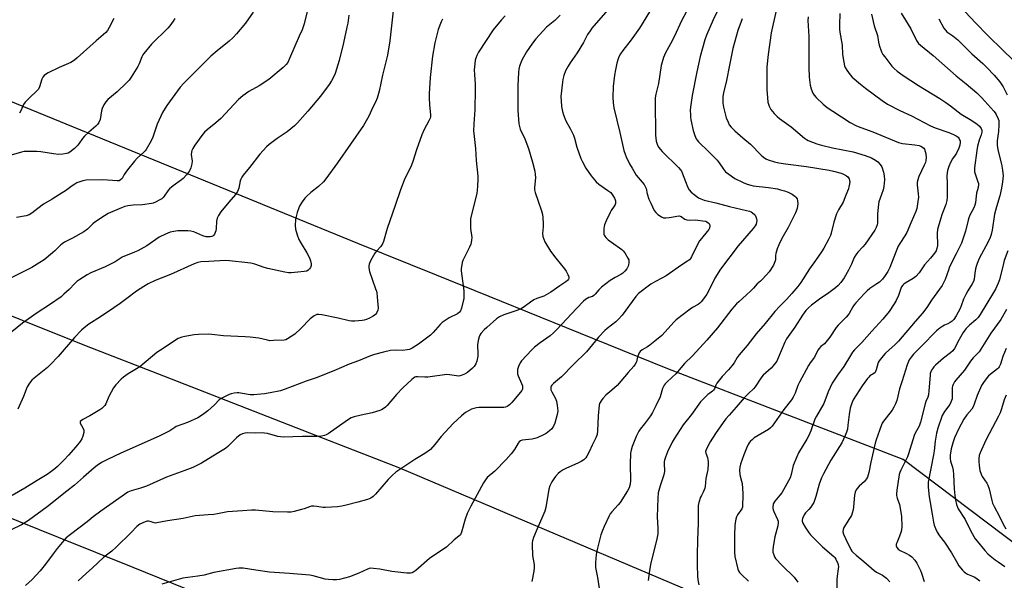
# Model space of a CAD drawing. Units: inches. Extents: x 1303765 to 1309765, y 549447 to 553448.
# Drawn here: x 1305490 to 1305953, y 550791 to 551054 of the extents above; entities that cross this region are included whole.
import ezdxf

# ---------------------------------------------------------------- set-up
doc = ezdxf.new("R2010")
doc.units = ezdxf.units.IN
doc.header["$MEASUREMENT"] = 0
for name, color, linetype in [('Undefined', 1, 'Continuous'), ('UTIL-Cross Country Transmission Line', 1, 'Continuous'), ('UTIL-Cross Country Transmission Tower', 30, 'Continuous')]:
    doc.layers.add(name, color=color, linetype=linetype)

msp = doc.modelspace()

# ---------------------------------------------------------------- linework, layer by layer
at = {"layer": 'Undefined'}
for points, elevation in [([(1305791.6, 551066.85), (1305781.77, 551050.51), (1305777.81, 551044.94), (1305773.9, 551040.04), (1305772.76, 551038.41), (1305771.97, 551036.98), (1305771.48, 551035.67), (1305771.03, 551034.03), (1305770.41, 551030.99), (1305769.98, 551028.42), (1305769.33, 551023.12), (1305769.13, 551018.11), (1305769.3, 551015.33), (1305769.68, 551013.07), (1305772.52, 551001.5), (1305774.37, 550993.03), (1305774.9, 550991.33), (1305775.45, 550990), (1305777.06, 550986.66), (1305778.18, 550984.66), (1305780.16, 550981.48), (1305781.95, 550979.2), (1305783.85, 550976.97), (1305784.42, 550976.06), (1305784.76, 550975.07), (1305785.35, 550972.63), (1305786.16, 550970.06), (1305786.98, 550968.17), (1305788.64, 550964.75), (1305789.3, 550963.83), (1305790.36, 550962.92), (1305791.99, 550961.81), (1305793, 550961.42), (1305794.14, 550961.36), (1305795.6, 550961.46), (1305796.75, 550961.64), (1305799.22, 550962.2), (1305800.28, 550962.27), (1305800.76, 550962.18), (1305801.22, 550961.99), (1305802.95, 550960.77), (1305803.42, 550960.52), (1305803.96, 550960.36), (1305805.42, 550960.23), (1305807.97, 550960.34), (1305809.1, 550960.32), (1305811.41, 550960.02), (1305812.82, 550959.71), (1305813.34, 550959.5), (1305814.02, 550959.08), (1305814.4, 550958.73), (1305814.68, 550958.33), (1305814.81, 550957.59), (1305814.62, 550956.53), (1305814.23, 550955.8), (1305813.56, 550954.88), (1305810.77, 550951.61), (1305809.92, 550950.47), (1305808.51, 550947.86), (1305806.2, 550943.05), (1305805.74, 550942.3), (1305805.18, 550941.67), (1305804.29, 550940.95), (1305801.59, 550939.25), (1305794.16, 550934.1), (1305792.25, 550932.98), (1305789.18, 550931.42), (1305787.1, 550930.23), (1305781.16, 550925.77), (1305779.91, 550924.33), (1305773.48, 550915.55), (1305771.88, 550913.69), (1305770.61, 550912.54), (1305766.5, 550909.35), (1305765.46, 550908.43), (1305762.48, 550905.21), (1305756.72, 550898.44), (1305750.69, 550892.45), (1305745.03, 550886.57), (1305741.29, 550883.44), (1305740.51, 550882.65), (1305740.21, 550882.22), (1305740.03, 550881.76), (1305739.98, 550881.28), (1305740.06, 550880.53), (1305740.44, 550879.53), (1305742, 550876.76), (1305742.65, 550875.13), (1305743.07, 550873.19), (1305743.3, 550870.66), (1305743.03, 550868.97), (1305741.84, 550864.78), (1305741.25, 550863.46), (1305740.46, 550862.23), (1305739.46, 550861.2), (1305737.86, 550859.96), (1305736.58, 550859.3), (1305733.64, 550858.01), (1305732.57, 550857.62), (1305731.23, 550857.31), (1305726.56, 550856.8), (1305725.78, 550856.53), (1305725.15, 550856.04), (1305724.67, 550855.38), (1305722.94, 550852.45), (1305721.38, 550850.4), (1305718.98, 550847.81), (1305713.69, 550842.33), (1305710.14, 550839.24), (1305709.26, 550838.18), (1305708.31, 550836.82), (1305702.44, 550825.77), (1305700.7, 550822.34), (1305699.76, 550819.68), (1305698.09, 550813.63), (1305697.77, 550812.82), (1305697.51, 550812.42), (1305696.78, 550811.7), (1305694.52, 550809.98), (1305690.93, 550806.64), (1305687.39, 550804.15), (1305682.91, 550801.22), (1305676.53, 550795.62), (1305675.6, 550794.91), (1305674.86, 550794.56), (1305674.09, 550794.37), (1305673.25, 550794.31), (1305672.37, 550794.36), (1305665.34, 550795.13), (1305659.58, 550796.27), (1305656.61, 550796.61), (1305655.15, 550796.63), (1305653.88, 550796.29), (1305649.75, 550794.37), (1305645.44, 550792.7), (1305640.73, 550791.4), (1305639.29, 550791.22), (1305637.53, 550791.16), (1305635.46, 550791.32), (1305634, 550791.55), (1305628.36, 550793.13), (1305626.79, 550793.44), (1305617.16, 550794.24), (1305607.79, 550794.83), (1305601.4, 550795.7), (1305595.33, 550796.63), (1305593.4, 550796.74), (1305592.02, 550796.58), (1305581.57, 550794.64), (1305577.03, 550793.49), (1305574.13, 550792.88), (1305566.98, 550791.93), (1305557.19, 550789.23)], 374), ([(1305772.36, 551065.57), (1305759.29, 551050.48), (1305758.43, 551049.27), (1305757.32, 551047.52), (1305755.3, 551043.75), (1305752.44, 551038.86), (1305749.07, 551034.16), (1305748.12, 551032.7), (1305746.86, 551030.39), (1305746.14, 551028.24), (1305745.65, 551026.32), (1305745.44, 551025.18), (1305744.76, 551018.35), (1305744.85, 551016.31), (1305745.09, 551013.69), (1305745.52, 551011.37), (1305745.98, 551009.69), (1305747, 551007.01), (1305749.25, 551003.01), (1305750.67, 551000.21), (1305751.14, 550998.81), (1305752.29, 550994.49), (1305754.13, 550989.24), (1305754.84, 550987.66), (1305756.54, 550984.67), (1305759, 550981.06), (1305761.33, 550978.34), (1305762.63, 550977.13), (1305766.81, 550974.25), (1305768.15, 550973.19), (1305769.2, 550971.85), (1305769.95, 550970.64), (1305770.32, 550969.88), (1305770.47, 550969.37), (1305770.49, 550968.85), (1305770.36, 550968.06), (1305770.19, 550967.55), (1305769.79, 550966.82), (1305768.42, 550964.86), (1305767.83, 550963.81), (1305766.05, 550960.01), (1305765.3, 550958.1), (1305765.08, 550957.27), (1305764.96, 550956.38), (1305764.9, 550954.89), (1305764.97, 550953.73), (1305765.11, 550953.19), (1305765.38, 550952.72), (1305765.92, 550952.06), (1305766.97, 550951.04), (1305768.46, 550949.87), (1305773.46, 550946.44), (1305774.07, 550945.85), (1305774.76, 550944.9), (1305776.28, 550942.36), (1305776.61, 550941.55), (1305776.72, 550941), (1305776.75, 550940.16), (1305776.6, 550939.34), (1305776.31, 550938.57), (1305775.67, 550937.33), (1305774.86, 550936.22), (1305773.81, 550935.33), (1305772.86, 550934.71), (1305770.26, 550933.28), (1305767.97, 550931.92), (1305763.81, 550928.75), (1305762.52, 550927.58), (1305760.85, 550925.5), (1305760.24, 550924.91), (1305759.53, 550924.46), (1305757.88, 550923.84), (1305757.16, 550923.48), (1305756.25, 550922.91), (1305755.4, 550922.26), (1305752.19, 550918.97), (1305742.64, 550908.64), (1305741.26, 550907.24), (1305739.76, 550905.94), (1305734.98, 550902.55), (1305732.4, 550900.59), (1305731.13, 550899.34), (1305726.22, 550894.16), (1305725.54, 550893.22), (1305724.74, 550891.42), (1305724.35, 550890.07), (1305724.29, 550889.01), (1305724.4, 550888), (1305724.64, 550887.12), (1305726.21, 550883.57), (1305726.62, 550882.47), (1305726.72, 550881.66), (1305726.64, 550880.89), (1305726.32, 550880.15), (1305725.82, 550879.45), (1305721.65, 550874.53), (1305720.64, 550873.47), (1305719.94, 550872.94), (1305719.44, 550872.67), (1305718.67, 550872.42), (1305717.85, 550872.29), (1305707.44, 550872.25), (1305706.28, 550872.17), (1305705.15, 550872), (1305703.75, 550871.71), (1305702.66, 550871.39), (1305701.62, 550870.88), (1305699.89, 550869.8), (1305698.09, 550868.36), (1305694.06, 550864.65), (1305688.49, 550858.54), (1305685.54, 550854.75), (1305683.42, 550852.45), (1305680.81, 550850.56), (1305676.05, 550847.74), (1305668.61, 550842.84), (1305667.16, 550841.82), (1305665.48, 550840.31), (1305663.47, 550838.31), (1305657.67, 550831.47), (1305656.51, 550830.37), (1305655.38, 550829.63), (1305653.82, 550828.99), (1305649.31, 550827.69), (1305643.86, 550826.24), (1305641.83, 550825.77), (1305639.77, 550825.55), (1305634.16, 550825.16), (1305633.03, 550825.23), (1305630.02, 550825.73), (1305628.64, 550825.81), (1305627.54, 550825.79), (1305626.49, 550825.55), (1305624.02, 550824.61), (1305622.87, 550824.26), (1305619.39, 550823.34), (1305617.93, 550823.06), (1305616.17, 550823.01), (1305609.37, 550823.19), (1305601.11, 550823.97), (1305599.34, 550824), (1305595.1, 550823.6), (1305587.95, 550823.11), (1305583.31, 550822.25), (1305581.57, 550821.99), (1305578.94, 550821.71), (1305572.88, 550821.24), (1305567.23, 550820.1), (1305559.84, 550818.94), (1305554.77, 550817.96), (1305554.22, 550817.92), (1305553.51, 550817.98), (1305551.71, 550818.64), (1305550.96, 550818.82), (1305550.28, 550818.79), (1305549.3, 550818.51), (1305546.88, 550817.36), (1305545.46, 550816.32), (1305542.74, 550813.48), (1305535.76, 550806.62), (1305533.59, 550804.71), (1305531.12, 550802.8), (1305529.78, 550801.64), (1305524.49, 550796.93), (1305521.6, 550794.15), (1305517.77, 550790.73)], 376), ([(1305626.13, 551060.83), (1305624.12, 551052.51), (1305623.13, 551049.78), (1305621.72, 551046.81), (1305617.24, 551036.24), (1305616.34, 551034.38), (1305615.66, 551033.48), (1305614.26, 551032.08), (1305607.42, 551026.32), (1305602.88, 551023.46), (1305598.11, 551020.78), (1305595.2, 551018.75), (1305593.26, 551016.94), (1305584.95, 551007.99), (1305582.6, 551005.98), (1305578.45, 551002.77), (1305577.18, 551001.59), (1305575.88, 551000.04), (1305572.66, 550995.45), (1305571.73, 550993.97), (1305571.25, 550992.95), (1305571.06, 550992.15), (1305571, 550991.06), (1305571.34, 550987.91), (1305571.31, 550986.77), (1305570.79, 550984.78), (1305570.19, 550983.45), (1305568.79, 550981.61), (1305567.24, 550979.88), (1305566.32, 550979.14), (1305562.47, 550976.39), (1305560.72, 550974.95), (1305560.02, 550974.08), (1305558.3, 550971.53), (1305557.77, 550970.91), (1305557.16, 550970.36), (1305556.2, 550969.77), (1305554.17, 550968.74), (1305553.12, 550968.3), (1305552.3, 550968.07), (1305547.99, 550967.53), (1305543.65, 550967.34), (1305541.12, 550966.98), (1305539.74, 550966.69), (1305538.12, 550966.07), (1305531.99, 550963.35), (1305530.25, 550962.32), (1305525.64, 550959.32), (1305524.65, 550958.5), (1305522.17, 550956.06), (1305520.55, 550954.83), (1305515.11, 550951.74), (1305511.44, 550949.86), (1305510.31, 550949.18), (1305509.53, 550948.52), (1305506.87, 550945.85), (1305505.8, 550944.88), (1305501.8, 550941.59), (1305499.84, 550940.29), (1305496.02, 550938.06), (1305482, 550931.04)], 388), ([(1305600.08, 551058.05), (1305596.42, 551052.87), (1305592.26, 551047.83), (1305590.49, 551045.89), (1305588.81, 551044.35), (1305583.09, 551039.82), (1305580.23, 551037.31), (1305567.51, 551024.72), (1305565.79, 551022.8), (1305559.53, 551014.15), (1305557.44, 551010.79), (1305554.94, 551005.36), (1305552.89, 550999.19), (1305552.1, 550997.62), (1305549.8, 550993.54), (1305549.3, 550992.82), (1305548.72, 550992.2), (1305545.5, 550989.33), (1305544.31, 550988.06), (1305541.03, 550983.96), (1305539.5, 550981.77), (1305538.48, 550979.91), (1305537.72, 550979.16), (1305537.03, 550978.8), (1305536.22, 550978.7), (1305529.47, 550979.25), (1305521.63, 550979.08), (1305520.78, 550978.97), (1305519.95, 550978.76), (1305517.23, 550977.74), (1305516.21, 550977.22), (1305515.01, 550976.45), (1305511.83, 550974.12), (1305510.35, 550973.13), (1305505.52, 550970.12), (1305501.47, 550967.72), (1305498.83, 550965.8), (1305496.05, 550963.6), (1305494.82, 550962.84), (1305493.45, 550962.37), (1305488.82, 550961.46)], 390), ([(1305665.92, 551058.65), (1305664.32, 551044.49), (1305663.19, 551037.84), (1305660.9, 551028.4), (1305659.39, 551020.86), (1305658.33, 551017.57), (1305657.58, 551015.69), (1305656.37, 551013.29), (1305654.45, 551009.1), (1305651.89, 551004.78), (1305639.77, 550987.18), (1305634.23, 550979.68), (1305633.13, 550978.34), (1305630.8, 550976.15), (1305627.12, 550973.19), (1305625.19, 550971.39), (1305624.4, 550970.53), (1305623.19, 550968.86), (1305622.08, 550967.11), (1305621.6, 550966.07), (1305620.83, 550963.92), (1305620.26, 550962.01), (1305619.98, 550960.63), (1305619.83, 550957.78), (1305619.95, 550956.09), (1305620.78, 550953.35), (1305621.59, 550951.22), (1305622.67, 550949.28), (1305625.38, 550944.86), (1305626.55, 550942.49), (1305627.06, 550941.14), (1305627.4, 550939.78), (1305627.41, 550938.99), (1305626.98, 550938.02), (1305626.5, 550937.34), (1305625.93, 550936.74), (1305625.25, 550936.31), (1305624.13, 550936.07), (1305621.03, 550935.87), (1305617.92, 550935.47), (1305616.69, 550935.46), (1305615.03, 550935.76), (1305606.95, 550937.62), (1305605.33, 550938.07), (1305600.94, 550939.51), (1305598.96, 550940.02), (1305597.53, 550940.26), (1305588.98, 550941.18), (1305586.89, 550941.33), (1305579.25, 550940.78), (1305575.54, 550940.64), (1305574.14, 550940.36), (1305572.36, 550939.69), (1305561.15, 550934.75), (1305554.02, 550931.94), (1305550.73, 550930.38), (1305548.61, 550929.12), (1305545.28, 550926.91), (1305540.64, 550923.5), (1305537.49, 550921.04), (1305534.64, 550919), (1305528.31, 550914.81), (1305522.81, 550911.33), (1305520.59, 550909.67), (1305519.32, 550908.51), (1305516.06, 550905.11), (1305508.36, 550896.13), (1305504.86, 550892.47), (1305503.36, 550891.07), (1305497.06, 550886), (1305495.98, 550885.03), (1305494.93, 550883.66), (1305493.87, 550881.95), (1305492.1, 550877.39), (1305489.5, 550871.47)], 384), ([(1305803.68, 551058.02), (1305801.41, 551053.88), (1305798.1, 551046.75), (1305796.28, 551043.2), (1305793.95, 551038.96), (1305792.95, 551036.64), (1305791.91, 551032.96), (1305790.7, 551024.46), (1305789.38, 551019.46), (1305789.07, 551017.83), (1305789, 551016.12), (1305789.2, 551000.16), (1305789.32, 550998.72), (1305789.57, 550997.31), (1305790.03, 550995.92), (1305790.67, 550994.63), (1305791.51, 550993.43), (1305792.28, 550992.56), (1305800.05, 550985), (1305801.01, 550983.93), (1305801.42, 550983.27), (1305801.77, 550982.5), (1305803.25, 550978.5), (1305804.42, 550975.63), (1305805.12, 550974.44), (1305806.04, 550973.41), (1305808.05, 550971.8), (1305809.44, 550970.82), (1305810.48, 550970.3), (1305812.15, 550969.69), (1305817.61, 550968.33), (1305823.93, 550966.62), (1305831.92, 550964.84), (1305833.36, 550964.44), (1305834.19, 550964.12), (1305834.88, 550963.69), (1305835.71, 550962.97), (1305836.04, 550962.55), (1305836.39, 550961.84), (1305836.7, 550960.81), (1305836.81, 550960.03), (1305836.73, 550959.19), (1305836.47, 550958.36), (1305836.06, 550957.58), (1305835.2, 550956.4), (1305828.12, 550948.12), (1305819.7, 550937.23), (1305817.05, 550932.95), (1305815.51, 550929.69), (1305813.29, 550925.45), (1305812.3, 550923.98), (1305810.68, 550921.87), (1305810.12, 550921.28), (1305809.34, 550920.68), (1305806.6, 550919.19), (1305805.47, 550918.45), (1305799.01, 550913.41), (1305797.79, 550912.29), (1305793.81, 550907.71), (1305792.16, 550906.09), (1305788.89, 550903.32), (1305786.58, 550901.5), (1305785.43, 550900.7), (1305783.01, 550899.25), (1305782.08, 550898.56), (1305781.56, 550897.9), (1305781.17, 550897.12), (1305780.78, 550896.02), (1305780.21, 550893.63), (1305779.71, 550892.62), (1305779.08, 550891.67), (1305776.34, 550888.71), (1305771.14, 550882.55), (1305768.72, 550880.36), (1305765.89, 550878.06), (1305764.52, 550876.52), (1305763.63, 550875.33), (1305763.17, 550874.59), (1305762.96, 550874.06), (1305762.78, 550873.24), (1305762.26, 550868.35), (1305762.02, 550861.18), (1305761.74, 550859.5), (1305761.18, 550857.95), (1305759.44, 550854.55), (1305758.09, 550851.43), (1305756.97, 550849.33), (1305756.48, 550848.6), (1305756.1, 550848.19), (1305755.45, 550847.67), (1305754.26, 550846.9), (1305752.96, 550846.24), (1305746.99, 550843.59), (1305745.76, 550842.9), (1305744.36, 550841.99), (1305743.52, 550841.27), (1305742.21, 550839.81), (1305741.36, 550838.68), (1305740.45, 550837.22), (1305739.61, 550835.45), (1305739.09, 550833.84), (1305737.59, 550825.19), (1305737.15, 550823.5), (1305736.33, 550821.33), (1305733.53, 550815.21), (1305731.93, 550811.18), (1305731.47, 550809.61), (1305731.31, 550808.6), (1305731.27, 550807.74), (1305731.41, 550802.84), (1305731.53, 550801.69), (1305732.12, 550798.46), (1305732.23, 550797), (1305732, 550795.3), (1305731.01, 550790.5)], 372), ([(1305819.05, 551059.96), (1305816.35, 551054.45), (1305813.26, 551047.22), (1305812.46, 551045.09), (1305810.17, 551037.15), (1305808.61, 551029.95), (1305806.5, 551018.83), (1305805.68, 551013.41), (1305805.59, 551012), (1305805.6, 551009.75), (1305805.66, 551008.63), (1305805.84, 551007.45), (1305806.88, 551002.47), (1305807.72, 551000.07), (1305808.38, 550998.51), (1305808.77, 550997.88), (1305809.44, 550997.08), (1305814.33, 550992.4), (1305818.18, 550988.39), (1305819.08, 550987.27), (1305821.2, 550984.16), (1305822.12, 550983.03), (1305823.69, 550981.8), (1305826.57, 550979.89), (1305830.41, 550977.93), (1305832.31, 550977.19), (1305834.02, 550976.68), (1305835.16, 550976.44), (1305842.32, 550975.66), (1305846.59, 550974.92), (1305847.99, 550974.59), (1305849.9, 550974), (1305851.53, 550973.46), (1305852.58, 550973.02), (1305853.53, 550972.42), (1305854.65, 550971.55), (1305855.26, 550970.99), (1305855.74, 550970.36), (1305856, 550969.33), (1305856.07, 550967.93), (1305856.02, 550966.8), (1305855.76, 550965.67), (1305855.04, 550963.75), (1305854.27, 550962.15), (1305851.57, 550956.88), (1305848.57, 550951.6), (1305847.15, 550948.66), (1305846.43, 550946.75), (1305845.78, 550944.54), (1305845.64, 550943.64), (1305845.56, 550941.54), (1305845.38, 550940.7), (1305844.62, 550939.16), (1305842.59, 550935.96), (1305841.45, 550934.61), (1305839.24, 550932.22), (1305838.59, 550931.62), (1305837, 550930.4), (1305835.24, 550928.34), (1305833.99, 550927.06), (1305832.05, 550925.22), (1305828.34, 550921.92), (1305827.34, 550920.91), (1305825.14, 550918.37), (1305818.35, 550909.68), (1305813.3, 550903.8), (1305806.54, 550896.53), (1305802.86, 550892.83), (1305798.75, 550888.05), (1305797.12, 550886.48), (1305794.33, 550884.01), (1305793.75, 550883.39), (1305793.29, 550882.7), (1305792.58, 550881.2), (1305791.39, 550877.16), (1305789.42, 550872.94), (1305787.73, 550869.84), (1305786.81, 550868.36), (1305784.11, 550864.56), (1305781.95, 550861.97), (1305781.36, 550861.11), (1305780.16, 550858.55), (1305778.26, 550853.92), (1305777.73, 550852.24), (1305777.54, 550850.8), (1305777.38, 550845.57), (1305777.48, 550837.87), (1305777.27, 550836.17), (1305776.87, 550834.52), (1305776.1, 550832.98), (1305772.62, 550827.59), (1305771.68, 550826.46), (1305768.66, 550823.22), (1305767.93, 550822.3), (1305767.38, 550821.3), (1305765.03, 550816.23), (1305764.3, 550814.4), (1305763.59, 550812.3), (1305761.82, 550805.41), (1305761.37, 550803.13), (1305761, 550799.33), (1305760.95, 550798.16), (1305761.05, 550797.03), (1305762, 550792.26), (1305762.85, 550786.21)], 370), ([(1305845.99, 551058.82), (1305843.61, 551048.23), (1305842.24, 551038.13), (1305841.63, 551032.33), (1305841.54, 551026.25), (1305841.61, 551021.69), (1305841.83, 551017.71), (1305842.07, 551015.73), (1305842.67, 551013.85), (1305843.43, 551012.34), (1305844.95, 551010.36), (1305846.38, 551008.98), (1305847.5, 551008.09), (1305852.95, 551004.17), (1305859.27, 550998.84), (1305860.23, 550998.16), (1305861, 550997.74), (1305865.11, 550996.13), (1305867.33, 550995.44), (1305872.4, 550994.19), (1305882.12, 550992.36), (1305887.76, 550990.69), (1305890.72, 550989.52), (1305892.69, 550988.51), (1305893.78, 550987.72), (1305894.86, 550986.49), (1305895.55, 550985.26), (1305896.45, 550982.79), (1305896.78, 550981.04), (1305896.84, 550979.28), (1305896.5, 550976.15), (1305896.2, 550974.46), (1305895.52, 550972.31), (1305894.26, 550968.83), (1305894, 550967.7), (1305893.62, 550963.23), (1305893.56, 550959.08), (1305893.4, 550957.99), (1305892.97, 550956.75), (1305892.3, 550955.53), (1305887.75, 550949.01), (1305886.67, 550947.68), (1305884.31, 550945.23), (1305883.35, 550943.9), (1305882.67, 550942.7), (1305881.29, 550939.51), (1305879.87, 550936.7), (1305877.87, 550933.12), (1305876.41, 550930.98), (1305875.11, 550929.52), (1305873.81, 550928.4), (1305870.71, 550926.13), (1305866.31, 550923.16), (1305862.52, 550920.35), (1305861.08, 550919.02), (1305859.94, 550917.74), (1305858.35, 550915.65), (1305854.71, 550909.98), (1305850.73, 550904.5), (1305849.98, 550902.97), (1305846.6, 550894.84), (1305846.21, 550894.06), (1305845.6, 550893.13), (1305844.41, 550891.58), (1305843.66, 550890.75), (1305839.83, 550887.42), (1305838.8, 550886.06), (1305836.07, 550881.91), (1305835.25, 550881.05), (1305832.87, 550878.83), (1305830.92, 550876.77), (1305827.21, 550872.33), (1305823.89, 550868.67), (1305822.34, 550866.84), (1305821.08, 550865.19), (1305817.49, 550860.05), (1305814.99, 550856.08), (1305813.45, 550853.42), (1305812.96, 550852.38), (1305812.78, 550851.49), (1305812.91, 550850.72), (1305813.66, 550848.64), (1305813.88, 550847.82), (1305814.04, 550846.67), (1305814.04, 550845.79), (1305813.78, 550843.13), (1305812.94, 550838.77), (1305812.57, 550835.08), (1305812.41, 550834.26), (1305812.14, 550833.48), (1305811.67, 550832.49), (1305810.77, 550830.9), (1305810.43, 550830.09), (1305809.62, 550827.55), (1305809.33, 550826.13), (1305809.26, 550824.74), (1305809.23, 550817.8), (1305808.91, 550809.95), (1305808.81, 550802.85), (1305808.81, 550798.3), (1305809.04, 550793), (1305809.19, 550791.28), (1305809.59, 550788.85)], 366), ([(1305875.92, 551057.32), (1305875.66, 551052.07), (1305875.66, 551050.05), (1305875.83, 551048.6), (1305877.02, 551042.58), (1305877.19, 551038.12), (1305877.77, 551034.58), (1305878.13, 551032.83), (1305878.43, 551032.02), (1305879.17, 551030.76), (1305880.68, 551028.59), (1305881.64, 551027.51), (1305885.65, 551024.14), (1305887.97, 551022.3), (1305895.72, 551016.44), (1305898.33, 551014.73), (1305904, 551011.85), (1305909.49, 551009.27), (1305918.46, 551004.52), (1305920.66, 551003.66), (1305927.16, 551001.52), (1305929.29, 551000.59), (1305930.56, 550999.92), (1305931.43, 550999.21), (1305931.94, 550998.54), (1305932.2, 550998.05), (1305932.37, 550997.52), (1305932.44, 550996.96), (1305932.33, 550995.54), (1305931.83, 550994.17), (1305930.66, 550991.79), (1305930.06, 550990.79), (1305928.88, 550989.12), (1305927.91, 550987.34), (1305927.09, 550985.5), (1305926.5, 550983.64), (1305926.32, 550982.55), (1305926.22, 550981.16), (1305926.38, 550977.54), (1305926.25, 550971.14), (1305926.11, 550969.52), (1305925.68, 550967.68), (1305924, 550963.21), (1305923.2, 550960.75), (1305921.83, 550955.88), (1305921.67, 550954.17), (1305921.73, 550948.33), (1305921.49, 550946.93), (1305921.11, 550945.87), (1305920.34, 550944.68), (1305918.55, 550942.43), (1305915.65, 550939.27), (1305913.09, 550935.49), (1305911.64, 550933.8), (1305911.03, 550933.24), (1305910.32, 550932.77), (1305906.56, 550930.69), (1305905.89, 550930.18), (1305905.52, 550929.77), (1305904.88, 550928.86), (1305904.5, 550928.11), (1305903.46, 550924.82), (1305902.36, 550922.44), (1305901.48, 550920.95), (1305899.06, 550917.37), (1305896.06, 550913.68), (1305890.95, 550908.13), (1305886.15, 550902.7), (1305882.79, 550899.25), (1305881.82, 550898.15), (1305880.84, 550896.73), (1305877.81, 550891.52), (1305874.85, 550887.47), (1305872.31, 550883.61), (1305870.39, 550879.58), (1305868.36, 550874.16), (1305864.83, 550868.08), (1305864.14, 550866.76), (1305862.28, 550861.25), (1305861.33, 550859.09), (1305860.38, 550857.32), (1305856.51, 550850.94), (1305855.59, 550849.1), (1305853.9, 550844.99), (1305853.05, 550840.72), (1305852.45, 550839.14), (1305848.57, 550832.18), (1305847.72, 550831.03), (1305845.31, 550828.17), (1305844.84, 550827.48), (1305844.61, 550827), (1305844.48, 550826.49), (1305844.41, 550825.68), (1305844.44, 550824.86), (1305844.57, 550824.06), (1305844.86, 550823.3), (1305846.62, 550819.64), (1305846.88, 550818.81), (1305846.95, 550818), (1305846.75, 550816.61), (1305845.25, 550811.5), (1305844.49, 550806.86), (1305844.32, 550805.12), (1305844.41, 550804.3), (1305844.79, 550802.98), (1305845.21, 550801.98), (1305845.68, 550801.26), (1305848.76, 550797.98), (1305854.41, 550792.42), (1305856.2, 550790.14)], 362), ([(1305890.81, 551057.12), (1305892.07, 551051.6), (1305893.58, 551047.05), (1305894.02, 551043.87), (1305894.39, 551042.47), (1305895.48, 551039.45), (1305896.11, 551038.15), (1305896.95, 551036.98), (1305900.38, 551032.66), (1305901.35, 551031.61), (1305902.83, 551030.3), (1305905.63, 551028.22), (1305912.79, 551023.55), (1305922.95, 551017.38), (1305925.67, 551015.61), (1305927.92, 551014), (1305932.95, 551010.11), (1305937.94, 551007.09), (1305940.36, 551005.43), (1305941.56, 551004.44), (1305942.37, 551003.38), (1305942.62, 551002.63), (1305942.61, 551001.54), (1305942.31, 551000.43), (1305941.36, 550997.83), (1305940.64, 550995.09), (1305940.26, 550992.93), (1305939.18, 550984.85), (1305939.14, 550983.72), (1305939.25, 550982.9), (1305939.64, 550981.58), (1305940.79, 550978.34), (1305941, 550977.52), (1305941.04, 550976.99), (1305940.88, 550975.68), (1305940.08, 550972.87), (1305939.86, 550970.08), (1305939.62, 550968.45), (1305939.33, 550967.38), (1305938.83, 550966.06), (1305937.04, 550962.6), (1305936.49, 550961.34), (1305936.18, 550960.27), (1305935.01, 550955.15), (1305933.03, 550949.5), (1305930.63, 550944.43), (1305927.48, 550938.39), (1305926.88, 550936.82), (1305925.44, 550932.32), (1305924.01, 550929.63), (1305921.5, 550926.06), (1305918.95, 550922.7), (1305916.82, 550919.14), (1305914.81, 550916.6), (1305911.22, 550912.62), (1305903.51, 550903.32), (1305901.77, 550901.63), (1305899, 550899.25), (1305897.25, 550897.63), (1305896.26, 550896.56), (1305895, 550895), (1305894.34, 550894.08), (1305893.95, 550893.33), (1305893, 550889.96), (1305892.43, 550888.69), (1305891.9, 550888.16), (1305890.04, 550887.06), (1305889.43, 550886.49), (1305888.88, 550885.83), (1305886.3, 550882.33), (1305882.18, 550875.86), (1305881.47, 550874.3), (1305880.74, 550871.92), (1305880.22, 550868.88), (1305879.68, 550863.85), (1305879.42, 550862.1), (1305879.07, 550860.68), (1305878.43, 550859.06), (1305876.85, 550855.61), (1305871.6, 550847.45), (1305868.12, 550841.06), (1305867.28, 550839.21), (1305866.11, 550836.24), (1305864.58, 550830.42), (1305863.58, 550827.6), (1305863.04, 550826.58), (1305862.21, 550825.42), (1305861.31, 550824.33), (1305859.81, 550822.71), (1305859.16, 550821.83), (1305858.37, 550820.09), (1305858.18, 550819.32), (1305858.17, 550818.83), (1305858.5, 550817.8), (1305859.51, 550816), (1305861.14, 550813.56), (1305862.05, 550812.4), (1305867.77, 550806.72), (1305873, 550802.24), (1305873.58, 550801.64), (1305874.04, 550800.96), (1305874.92, 550798.9), (1305875.14, 550798.1), (1305875.2, 550797.56), (1305875.15, 550796.45), (1305874.67, 550792.89), (1305874.52, 550791.26), (1305874.43, 550786.77)], 360), ([(1305904.75, 551057.59), (1305906.7, 551054.21), (1305909.26, 551050.18), (1305911.98, 551044.76), (1305912.88, 551043.36), (1305913.78, 551042.47), (1305919.79, 551037.66), (1305930.57, 551028.12), (1305935.28, 551024.27), (1305940.25, 551020.06), (1305942.5, 551017.88), (1305944.09, 551016.16), (1305948.22, 551011.54), (1305948.89, 551010.67), (1305949.34, 551009.94), (1305950.34, 551007.87), (1305950.59, 551007.07), (1305950.67, 551006.51), (1305950.68, 551005.08), (1305950.52, 551001.91), (1305949.91, 550997.57), (1305949.87, 550995.47), (1305950.2, 550993.28), (1305951.81, 550986.62), (1305952.4, 550983.76), (1305952.61, 550981.04), (1305952.31, 550978.25), (1305951.83, 550975.32), (1305951.03, 550971.64), (1305949.47, 550966.57), (1305948.57, 550963.11), (1305947.45, 550955.55), (1305946.99, 550953.46), (1305946.48, 550952.06), (1305945.65, 550950.14), (1305941.43, 550942.2), (1305940.38, 550939.83), (1305939.91, 550938.47), (1305939.64, 550937.36), (1305939.33, 550935.38), (1305939.03, 550932.47), (1305938.7, 550931.38), (1305938.13, 550930.35), (1305936.03, 550927.07), (1305935.04, 550925.26), (1305934.02, 550923.14), (1305932.98, 550920.03), (1305932.43, 550918.7), (1305930.59, 550915.28), (1305929.4, 550913.61), (1305928.62, 550912.79), (1305927.72, 550912.12), (1305926.69, 550911.6), (1305925.03, 550910.95), (1305924.22, 550910.5), (1305922.93, 550909.53), (1305921.39, 550908.18), (1305919.89, 550906.77), (1305915.71, 550902.42), (1305910.44, 550897.21), (1305909.34, 550895.92), (1305908.46, 550894.54), (1305907.52, 550892.28), (1305905.11, 550884.81), (1305903.94, 550880.92), (1305902.63, 550875.57), (1305902.07, 550873.9), (1305901.32, 550872.38), (1305900.46, 550870.91), (1305897.59, 550867.41), (1305896.43, 550865.8), (1305895.84, 550864.85), (1305895.5, 550864.09), (1305894.59, 550861.42), (1305892.93, 550857.09), (1305892.45, 550855.4), (1305890.47, 550846.6), (1305889.53, 550841.73), (1305888.84, 550839.48), (1305888.48, 550838.7), (1305887.99, 550838.02), (1305887.39, 550837.4), (1305884.92, 550835.31), (1305883.96, 550834.21), (1305883.52, 550833.47), (1305883.14, 550832.37), (1305882.81, 550830.94), (1305882.37, 550825.54), (1305882.13, 550824.16), (1305881.71, 550822.55), (1305881.29, 550821.5), (1305880.47, 550820), (1305877.76, 550815.82), (1305877.42, 550814.82), (1305877.32, 550813.8), (1305877.54, 550812.73), (1305878.46, 550810.6), (1305881.12, 550805.46), (1305881.57, 550804.72), (1305882.09, 550804.06), (1305883.52, 550802.74), (1305887.16, 550799.9), (1305892.02, 550795.61), (1305893.16, 550794.87), (1305895.88, 550793.43), (1305897.74, 550792.06), (1305899.36, 550790.32)], 358), ([(1305934.79, 551058.22), (1305939.75, 551052.91), (1305945.32, 551047.14), (1305952.72, 551040.06), (1305957.02, 551035.73)], 354), ([(1305563.23, 551055.11), (1305562.49, 551053.84), (1305560.89, 551051.67), (1305559.95, 551050.52), (1305552.34, 551042.96), (1305548.75, 551038.63), (1305548.24, 551037.91), (1305547.79, 551037.05), (1305546.47, 551033.74), (1305545.83, 551032.42), (1305542.74, 551027.5), (1305541.74, 551026.08), (1305540.54, 551024.81), (1305536.1, 551020.54), (1305531.76, 551016.93), (1305530.78, 551015.89), (1305529.86, 551014.4), (1305529.14, 551012.81), (1305528.85, 551011.65), (1305528.15, 551007.5), (1305527.58, 551006.16), (1305526.95, 551005.18), (1305526.16, 551004.38), (1305522.83, 551001.6), (1305520.81, 550999.81), (1305519.87, 550998.7), (1305518.09, 550996.06), (1305517.39, 550995.15), (1305516.13, 550993.98), (1305513.87, 550992.21), (1305513.14, 550991.8), (1305512.34, 550991.57), (1305510.65, 550991.34), (1305508.65, 550991.19), (1305506.25, 550991.37), (1305500.32, 550992.31), (1305498.33, 550992.54), (1305493.57, 550992.58), (1305492.39, 550992.46), (1305491.24, 550992.2), (1305485.26, 550990.54)], 392), ([(1305718.58, 551056.35), (1305716.62, 551054.25), (1305712.87, 551049.7), (1305706.07, 551039.18), (1305705.22, 551037.68), (1305704.73, 551036.44), (1305704.46, 551035.4), (1305704.24, 551033.71), (1305704.01, 551030.88), (1305704.08, 551028.7), (1305704.46, 551024.17), (1305704.49, 551021.78), (1305704.32, 551012.14), (1305703.79, 551005.58), (1305703.69, 551002.06), (1305703.74, 551000.92), (1305704.56, 550993.88), (1305704.95, 550988.26), (1305705.72, 550980.89), (1305705.76, 550979.46), (1305705.59, 550976.3), (1305705.43, 550974.29), (1305705.17, 550972.86), (1305702.59, 550962.31), (1305702.31, 550960.87), (1305702.23, 550959.16), (1305702.29, 550956.3), (1305702.83, 550952.04), (1305702.78, 550950.88), (1305702.63, 550949.73), (1305702.39, 550948.91), (1305701.82, 550947.6), (1305698.66, 550941.27), (1305698.34, 550940.44), (1305698.11, 550939.33), (1305697.94, 550937.6), (1305697.94, 550936.45), (1305699.04, 550927.05), (1305699.14, 550924.74), (1305699.04, 550923.33), (1305698.83, 550922.21), (1305697.99, 550918.87), (1305697.49, 550917.57), (1305697.02, 550916.95), (1305696.21, 550916.27), (1305692.15, 550914.29), (1305688.99, 550912.22), (1305687.94, 550911.3), (1305684.76, 550907.48), (1305683.5, 550906.26), (1305677.8, 550901.96), (1305674.82, 550900.13), (1305673.53, 550899.5), (1305672.42, 550899.24), (1305670.42, 550899.01), (1305666.88, 550899.13), (1305664.63, 550899), (1305661.33, 550898.25), (1305657.15, 550897.1), (1305655.31, 550896.45), (1305649.6, 550894.2), (1305645.27, 550892.65), (1305637.95, 550889.5), (1305629.65, 550886.2), (1305624.95, 550884.6), (1305615.05, 550880.77), (1305612.95, 550880.1), (1305608.08, 550879.12), (1305605.45, 550878.68), (1305603.68, 550878.45), (1305600.4, 550878.2), (1305598.65, 550878.23), (1305594.19, 550879.01), (1305593.35, 550879.1), (1305592.5, 550879.08), (1305591.08, 550878.89), (1305589.69, 550878.59), (1305588.86, 550878.3), (1305587.51, 550877.67), (1305585.11, 550876.44), (1305584.13, 550875.8), (1305581.91, 550873.45), (1305578.8, 550870.67), (1305576.27, 550868.79), (1305574.12, 550867.4), (1305569.14, 550865.16), (1305563.95, 550863.25), (1305563.23, 550862.83), (1305560.9, 550861.2), (1305555.82, 550858.68), (1305537.87, 550850.83), (1305531.59, 550847.83), (1305528.81, 550846.34), (1305526.7, 550844.93), (1305525.33, 550843.88), (1305520.25, 550839.55), (1305516.06, 550835.78), (1305512.53, 550832.83), (1305503.3, 550825.55), (1305494.45, 550819.1), (1305491.22, 550817.08), (1305485.97, 550814.62)], 380), ([(1305645.04, 551056.58), (1305644.55, 551052.92), (1305644.19, 551050.94), (1305642.56, 551043.57), (1305640.47, 551035.31), (1305638.58, 551029.19), (1305638, 551027.85), (1305636.95, 551025.75), (1305635.85, 551024.01), (1305631.74, 551018.59), (1305625.84, 551011.46), (1305620.97, 551005.96), (1305619.48, 551004.56), (1305616.13, 551001.77), (1305611.38, 550998.68), (1305607.63, 550995.84), (1305606.3, 550994.7), (1305603.25, 550991.29), (1305598.33, 550984.97), (1305595.35, 550981.38), (1305594.72, 550980.49), (1305594.27, 550979.58), (1305594.03, 550978.76), (1305593.37, 550975.3), (1305593.11, 550974.45), (1305592.73, 550973.68), (1305591.71, 550972.29), (1305588.63, 550968.69), (1305584.92, 550964.12), (1305583.76, 550962.45), (1305583.23, 550961.19), (1305582.88, 550959.86), (1305582.7, 550956.35), (1305582.55, 550955.2), (1305582.29, 550954.42), (1305581.92, 550953.7), (1305581.61, 550953.27), (1305581.24, 550952.93), (1305580.58, 550952.6), (1305579.86, 550952.42), (1305579.1, 550952.37), (1305577.99, 550952.48), (1305576.41, 550952.95), (1305572.13, 550954.71), (1305570.72, 550955.06), (1305569.3, 550955.28), (1305567.57, 550955.31), (1305564.67, 550955.19), (1305562.75, 550954.95), (1305561.14, 550954.6), (1305558.91, 550953.73), (1305555.93, 550952.34), (1305550.12, 550948.25), (1305545.8, 550945.89), (1305544.23, 550945.15), (1305538.56, 550942.9), (1305537.5, 550942.29), (1305535.16, 550940.7), (1305533.63, 550939.86), (1305530.47, 550938.34), (1305523.81, 550935.45), (1305522.09, 550934.59), (1305518.65, 550932.42), (1305517.23, 550931.42), (1305516.25, 550930.49), (1305513.53, 550927.63), (1305511.15, 550925.41), (1305509.78, 550924.3), (1305504.33, 550920.42), (1305498.55, 550916.64), (1305491.68, 550911.84), (1305486.58, 550907.73)], 386), ([(1305689.03, 551054.73), (1305688.44, 551053.42), (1305687.1, 551049.91), (1305686.19, 551046.8), (1305685.43, 551043.64), (1305684.4, 551037.32), (1305683.3, 551027.38), (1305682.88, 551019.66), (1305682.87, 551017.89), (1305683.02, 551014.37), (1305683.4, 551009.69), (1305683.38, 551008.82), (1305683.25, 551008.16), (1305682.72, 551006.89), (1305680.54, 551002.81), (1305679.43, 551000.31), (1305676.79, 550993.37), (1305675.1, 550987.81), (1305674.52, 550986.16), (1305673.6, 550984.01), (1305671.44, 550979.83), (1305669.35, 550974.58), (1305666.9, 550967.08), (1305663.09, 550956.38), (1305662.41, 550954.13), (1305661.73, 550951.31), (1305661.39, 550950.21), (1305660.87, 550949.16), (1305660.06, 550947.92), (1305658, 550945.65), (1305657.32, 550944.75), (1305655.27, 550941.2), (1305654.88, 550940.43), (1305654.59, 550939.63), (1305654.49, 550938.79), (1305654.5, 550937.92), (1305654.75, 550936.19), (1305657.66, 550928.05), (1305657.99, 550926.92), (1305658.15, 550926.06), (1305658.58, 550922.29), (1305658.83, 550918.94), (1305658.71, 550917.9), (1305658.11, 550916.6), (1305657.57, 550915.95), (1305656.43, 550915.14), (1305654.7, 550914.18), (1305653.33, 550913.61), (1305652.22, 550913.24), (1305651.37, 550913.05), (1305647.85, 550912.84), (1305646.38, 550912.85), (1305645.21, 550913), (1305640.11, 550914.23), (1305632.34, 550915.77), (1305630.98, 550915.92), (1305629.94, 550915.85), (1305629.43, 550915.67), (1305628.69, 550915.27), (1305626.84, 550913.94), (1305622.57, 550909.39), (1305619.67, 550906.73), (1305617.98, 550905.54), (1305616.24, 550904.45), (1305615.45, 550904.09), (1305614.62, 550903.92), (1305609.66, 550903.64), (1305607.91, 550903.62), (1305606.75, 550903.79), (1305602.72, 550904.76), (1305598.64, 550905.25), (1305596.28, 550905.43), (1305586.14, 550905.91), (1305580.69, 550906.54), (1305578.96, 550906.64), (1305574.36, 550906.6), (1305572.33, 550906.4), (1305567.95, 550905.66), (1305566.54, 550905.24), (1305564.88, 550904.6), (1305563.59, 550903.9), (1305558.27, 550900.23), (1305554.83, 550898.03), (1305546.78, 550891.38), (1305541.32, 550887.97), (1305539.11, 550886.46), (1305537.97, 550885.5), (1305535.53, 550882.87), (1305534.44, 550881.47), (1305532.31, 550877.35), (1305530.78, 550873.93), (1305530.35, 550873.2), (1305529.61, 550872.31), (1305528.98, 550871.71), (1305528.01, 550871.04), (1305523.36, 550868.36), (1305520.02, 550866.55), (1305519.34, 550866.12), (1305518.82, 550865.64), (1305518.7, 550865.29), (1305518.78, 550864.85), (1305520.06, 550862.7), (1305520.49, 550861.51), (1305520.49, 550860.46), (1305520.03, 550858.81), (1305519.5, 550857.47), (1305518.73, 550856.25), (1305516.74, 550853.74), (1305513.3, 550849.8), (1305511.27, 550847.59), (1305508.13, 550844.54), (1305506.82, 550843.38), (1305504.99, 550841.94), (1305503.32, 550840.77), (1305498.47, 550837.86), (1305492.81, 550834.23), (1305486.86, 550830.88)], 382), ([(1305534.61, 551055), (1305532.46, 551050.88), (1305531.56, 551049.4), (1305530.78, 551048.52), (1305529.51, 551047.29), (1305526.31, 551044.58), (1305517.37, 551036.51), (1305516.05, 551035.42), (1305514.42, 551034.43), (1305508.85, 551031.98), (1305503.77, 551029.44), (1305502.47, 551028.72), (1305501.79, 551028.2), (1305501.27, 551027.52), (1305500.74, 551026.47), (1305499.61, 551022.89), (1305499.16, 551021.86), (1305498.41, 551020.98), (1305494.91, 551017.78), (1305492.9, 551015.75), (1305492.13, 551014.55), (1305490.84, 551011.63), (1305490.31, 551010.61)], 394), ([(1305744.37, 551056.6), (1305741.84, 551054.17), (1305738, 551050.91), (1305732.92, 551045.51), (1305731.33, 551043.44), (1305728.56, 551039.37), (1305726.44, 551035.5), (1305725.3, 551032.58), (1305724.97, 551031.24), (1305724.74, 551029.61), (1305724.54, 551023.62), (1305724.5, 551011.85), (1305724.93, 551005.55), (1305725.21, 551004.24), (1305725.64, 551002.97), (1305727.8, 550998.43), (1305729.56, 550994.01), (1305731.44, 550987.54), (1305732.42, 550983.34), (1305732.72, 550981.65), (1305732.76, 550980.27), (1305732.69, 550978.61), (1305732.34, 550975.64), (1305732.33, 550974.49), (1305732.6, 550973.21), (1305733.93, 550969.68), (1305735.59, 550964.67), (1305736.05, 550962.99), (1305736.22, 550961.51), (1305736.35, 550958.53), (1305736.34, 550957.08), (1305736.17, 550953.98), (1305736.29, 550952.61), (1305736.67, 550951.3), (1305737.19, 550950.03), (1305739.91, 550945.66), (1305742.39, 550942.34), (1305746.43, 550937.45), (1305747.29, 550936.24), (1305748.05, 550934.69), (1305748.43, 550933.65), (1305748.48, 550932.91), (1305748.32, 550932.49), (1305747.88, 550931.91), (1305747.08, 550931.22), (1305744.26, 550929.37), (1305740.02, 550926.38), (1305736.68, 550924.49), (1305733.42, 550923.41), (1305732.1, 550922.82), (1305730.45, 550921.76), (1305727.43, 550919.46), (1305726.24, 550918.72), (1305724.43, 550917.95), (1305717.85, 550915.74), (1305715.89, 550914.83), (1305714.52, 550913.83), (1305709.89, 550909.88), (1305708.65, 550908.65), (1305707.1, 550906.92), (1305706.61, 550906.24), (1305706.26, 550905.46), (1305705.89, 550903.73), (1305705.62, 550901.67), (1305705.75, 550897.49), (1305705.7, 550896.31), (1305705.24, 550894.01), (1305704.76, 550892.67), (1305704.03, 550891.54), (1305703.26, 550890.73), (1305700.88, 550888.72), (1305699.45, 550887.83), (1305697.89, 550887.19), (1305696.79, 550886.99), (1305695.66, 550887.06), (1305692.33, 550887.62), (1305691.07, 550887.68), (1305682.27, 550886.53), (1305680.73, 550886.49), (1305677.44, 550886.67), (1305676.62, 550886.58), (1305676.14, 550886.42), (1305675.42, 550885.98), (1305674.75, 550885.43), (1305670.45, 550881.46), (1305667.46, 550878.39), (1305663.05, 550873.14), (1305662.23, 550872.39), (1305661.12, 550871.58), (1305660.41, 550871.17), (1305659.62, 550870.83), (1305656.03, 550869.68), (1305650.93, 550868.63), (1305647.51, 550867.78), (1305646.18, 550867.32), (1305644.47, 550866.27), (1305635.35, 550859.84), (1305634.37, 550859.3), (1305633.61, 550859.05), (1305632.16, 550858.81), (1305630.1, 550858.64), (1305623.29, 550858.55), (1305614.12, 550858.27), (1305612.99, 550858.35), (1305611.64, 550858.6), (1305606.88, 550859.94), (1305605.49, 550860.21), (1305604.4, 550860.24), (1305601.03, 550860.12), (1305597.3, 550860.32), (1305596.16, 550860.19), (1305595.05, 550859.91), (1305594.02, 550859.41), (1305592.19, 550857.94), (1305591.11, 550856.93), (1305588.24, 550853.91), (1305587.13, 550852.95), (1305583.19, 550850.67), (1305575.72, 550846.13), (1305573.28, 550844.77), (1305571.72, 550844.06), (1305567.93, 550842.58), (1305559.38, 550839.43), (1305549.87, 550835.23), (1305547.12, 550834.26), (1305542.66, 550833.02), (1305541.2, 550832.38), (1305528.48, 550823.57), (1305524.93, 550820.89), (1305522.09, 550818.53), (1305514.26, 550812.58), (1305512.25, 550810.94), (1305511.08, 550809.69), (1305507.99, 550805.94), (1305506.05, 550803.46), (1305502.51, 550798.66), (1305499.94, 550795.47), (1305496.21, 550791.33), (1305493.13, 550788.58)], 378), ([(1305829.91, 551054.82), (1305827.96, 551049.42), (1305825.62, 551040.98), (1305824, 551033.12), (1305822.62, 551025.84), (1305821.17, 551020.15), (1305820.91, 551018.45), (1305820.93, 551015.29), (1305821.24, 551013.31), (1305822.5, 551008.29), (1305823.3, 551006.24), (1305823.92, 551005.11), (1305824.8, 551004), (1305826.45, 551002.29), (1305830.22, 550998.94), (1305833.88, 550995.94), (1305838.88, 550990.8), (1305839.91, 550989.88), (1305841.13, 550989.14), (1305842.19, 550988.69), (1305845.22, 550987.71), (1305847.19, 550987.24), (1305850.31, 550986.67), (1305860.21, 550985.44), (1305870.93, 550983.78), (1305872.9, 550983.35), (1305876.49, 550982.35), (1305877.53, 550981.92), (1305878.95, 550981.09), (1305879.57, 550980.58), (1305880.21, 550979.7), (1305880.49, 550978.95), (1305880.54, 550978.41), (1305880.45, 550977.27), (1305880.17, 550975.86), (1305879.9, 550975.03), (1305878.66, 550972.07), (1305877.38, 550968.66), (1305875.25, 550965.04), (1305874.33, 550963.18), (1305873.11, 550959.36), (1305871.84, 550954.17), (1305871.44, 550953.09), (1305870.71, 550951.52), (1305868.29, 550947.13), (1305867.25, 550945.4), (1305864.49, 550941.27), (1305861.64, 550937.37), (1305857.51, 550930.98), (1305856.1, 550929.16), (1305853.34, 550925.83), (1305850.77, 550923.01), (1305847.64, 550919.86), (1305845.36, 550917.27), (1305840.77, 550911.73), (1305836.5, 550906.79), (1305832.28, 550901.39), (1305828.49, 550896.99), (1305827.62, 550895.75), (1305826.14, 550893.18), (1305825.1, 550891.76), (1305823.6, 550889.95), (1305820.63, 550886.72), (1305818.1, 550883.63), (1305817.55, 550882.72), (1305816.88, 550881.02), (1305816.52, 550880.39), (1305816.05, 550879.92), (1305814.75, 550879.02), (1305813.88, 550878.28), (1305811.57, 550876.13), (1305810.4, 550874.88), (1305806.21, 550868.99), (1305802.24, 550863.99), (1305797.93, 550857.51), (1305797.03, 550855.97), (1305794.92, 550851.41), (1305793.91, 550848.83), (1305793.49, 550847.51), (1305793.32, 550846.69), (1305793.26, 550845.84), (1305793.44, 550842.33), (1305793.36, 550841.18), (1305793.05, 550840.09), (1305791.41, 550835.46), (1305790.77, 550833.25), (1305790.53, 550832.14), (1305790.29, 550829.58), (1305790.03, 550820.88), (1305790.35, 550815.47), (1305790.31, 550812.81), (1305789.68, 550809.66), (1305787.05, 550799.25), (1305786.37, 550795.64), (1305785.74, 550790.9)], 368), ([(1305861.02, 551055.89), (1305860.85, 551054.13), (1305861.27, 551046.57), (1305861.3, 551032.04), (1305861.45, 551027.48), (1305861.96, 551023.64), (1305862.38, 551021.97), (1305863.25, 551019.9), (1305863.85, 551018.98), (1305864.71, 551017.9), (1305868.06, 551014.71), (1305869.88, 551013.26), (1305872.55, 551011.46), (1305880.72, 551006.22), (1305883.77, 551004.57), (1305885.67, 551003.79), (1305891.46, 551001.7), (1305903.4, 550996.79), (1305905.35, 550996.29), (1305911.16, 550995.64), (1305913.2, 550995.32), (1305914, 550995.03), (1305914.7, 550994.6), (1305915.31, 550994.05), (1305915.62, 550993.61), (1305916.03, 550992.58), (1305916.28, 550991.48), (1305916.38, 550989.72), (1305916.3, 550988.27), (1305916.09, 550987.43), (1305915.54, 550986.05), (1305912.94, 550980.73), (1305912.37, 550978.78), (1305912.28, 550977.94), (1305912.3, 550976.81), (1305912.75, 550972.56), (1305912.79, 550971.1), (1305912.61, 550969.08), (1305912.04, 550965.67), (1305911.57, 550964.32), (1305909.37, 550959.32), (1305907.35, 550954.47), (1305906.47, 550952.92), (1305904.09, 550949.29), (1305903.37, 550948.07), (1305902.33, 550945.7), (1305899.45, 550938.03), (1305898.44, 550936.09), (1305897.22, 550934.2), (1305895.87, 550932.49), (1305894.52, 550931.17), (1305893.3, 550930.27), (1305890.04, 550928.15), (1305888.69, 550927.04), (1305887.45, 550925.79), (1305883.42, 550921.39), (1305882.67, 550920.51), (1305882.05, 550919.6), (1305880.31, 550916.46), (1305879.85, 550915.77), (1305878.88, 550914.68), (1305875.13, 550910.95), (1305874.15, 550909.86), (1305871.24, 550905.26), (1305869.98, 550903.68), (1305868.59, 550902.19), (1305866.9, 550900.83), (1305866.09, 550899.98), (1305865.54, 550899.12), (1305863.89, 550895.94), (1305861.98, 550893.22), (1305861.22, 550892), (1305856.88, 550884.08), (1305856.12, 550882.49), (1305854.82, 550878.89), (1305853.95, 550877.07), (1305853.13, 550875.89), (1305849.59, 550871.35), (1305844.07, 550863.38), (1305843.35, 550862.62), (1305842.29, 550861.82), (1305835.63, 550857.98), (1305834.76, 550857.23), (1305833.76, 550856.2), (1305833.21, 550855.54), (1305832.77, 550854.83), (1305831.97, 550853.05), (1305830.79, 550849.99), (1305829.22, 550845.52), (1305828.84, 550844.11), (1305828.76, 550842.7), (1305828.84, 550840.72), (1305828.98, 550839.88), (1305829.66, 550837.65), (1305829.91, 550836.5), (1305830.32, 550831.79), (1305830.34, 550830.33), (1305830.19, 550826.5), (1305830.05, 550825.35), (1305829.77, 550824.57), (1305827.82, 550821.83), (1305827.36, 550820.86), (1305827.05, 550819.75), (1305826.7, 550818.05), (1305826.53, 550816.63), (1305826.33, 550812.34), (1305826.32, 550810.03), (1305826.41, 550804.21), (1305826.59, 550802.18), (1305827.96, 550796.25), (1305828.22, 550795.48), (1305828.65, 550794.7), (1305829.6, 550793.65), (1305832.98, 550790.52)], 364), ([(1305922.38, 551054.83), (1305924.83, 551050.52), (1305925.48, 551049.55), (1305926.24, 551048.82), (1305929.06, 551046.89), (1305931.31, 551045.09), (1305937.88, 551038.39), (1305943.14, 551033.84), (1305945.02, 551032.03), (1305948.46, 551028.33), (1305951.04, 551025.3), (1305952.59, 551022.98), (1305954.59, 551019.1)], 356), ([(1305954.85, 550945.87), (1305953.16, 550941.38), (1305952.75, 550939.95), (1305950.92, 550932.23), (1305950.31, 550930.62), (1305949, 550927.76), (1305948.11, 550926.21), (1305941.79, 550915.91), (1305940.88, 550914.57), (1305939.74, 550913.35), (1305936.75, 550910.88), (1305935.18, 550909.11), (1305933.9, 550907.49), (1305931.91, 550904.17), (1305929.71, 550900), (1305928.94, 550898.81), (1305927.95, 550897.87), (1305924.58, 550895.43), (1305920.89, 550892.12), (1305920.09, 550891.31), (1305919.39, 550890.45), (1305918.94, 550889.77), (1305918.6, 550889.04), (1305918.39, 550888.25), (1305918.28, 550887.38), (1305917.76, 550880.11), (1305917.5, 550878.1), (1305917.23, 550877.11), (1305916.34, 550875.02), (1305915.97, 550873.9), (1305913.85, 550865.36), (1305913.09, 550863.51), (1305911.29, 550860.14), (1305910.81, 550859.08), (1305908.19, 550850.37), (1305907.7, 550848.98), (1305904.47, 550842.77), (1305904.02, 550841.73), (1305903.73, 550840.68), (1305902.59, 550833.42), (1305902.44, 550831.66), (1305902.55, 550830.81), (1305902.82, 550829.68), (1305903.89, 550826.6), (1305904.24, 550824.93), (1305904.79, 550820.94), (1305904.99, 550816.22), (1305904.83, 550814.56), (1305904.59, 550813.46), (1305903.99, 550811.82), (1305902.59, 550808.57), (1305902.43, 550808.02), (1305902.39, 550807.26), (1305902.47, 550806.78), (1305902.66, 550806.34), (1305903.28, 550805.63), (1305904.24, 550805.04), (1305906.96, 550803.82), (1305908.68, 550802.84), (1305909.79, 550801.97), (1305911.13, 550800.49), (1305912.11, 550798.98), (1305913.73, 550795.62), (1305914.29, 550794.29), (1305915.56, 550790.43)], 356), ([(1305954.27, 550918.3), (1305951.5, 550913.56), (1305946.81, 550907.09), (1305941.43, 550898.45), (1305940.64, 550897.53), (1305938.61, 550895.49), (1305937.29, 550893.97), (1305936.61, 550893.05), (1305934.54, 550889.8), (1305930.36, 550885.12), (1305929.75, 550884.27), (1305929.09, 550883), (1305928.81, 550882.2), (1305928.72, 550881.63), (1305928.73, 550876.92), (1305928.67, 550876.35), (1305928.44, 550875.5), (1305928.11, 550874.67), (1305927.55, 550873.64), (1305925.14, 550870.34), (1305924, 550868.39), (1305921.93, 550862.51), (1305921.34, 550860.22), (1305920.61, 550856.44), (1305920.14, 550851.78), (1305919.88, 550850.02), (1305917.44, 550837.1), (1305917.36, 550835.92), (1305917.38, 550834.75), (1305917.9, 550830.16), (1305918.27, 550827.6), (1305919.3, 550822.06), (1305919.86, 550818.29), (1305920.22, 550816.9), (1305920.81, 550815.38), (1305921.69, 550813.62), (1305922.68, 550811.91), (1305925, 550808.94), (1305928.35, 550803.87), (1305930.65, 550799.77), (1305931.86, 550797.78), (1305933.52, 550795.8), (1305934.33, 550794.98), (1305934.98, 550794.45), (1305935.94, 550793.94), (1305938.27, 550792.98), (1305939.29, 550792.49), (1305940.44, 550791.73), (1305941.76, 550790.72)], 354), ([(1305954.03, 550899.98), (1305952.53, 550896.12), (1305951.41, 550892.62), (1305950.82, 550891.36), (1305950.51, 550890.91), (1305950.02, 550890.4), (1305947.11, 550888.15), (1305945.82, 550887.02), (1305943.78, 550884.46), (1305942.46, 550882.49), (1305940.48, 550877.89), (1305939.07, 550873.8), (1305938.55, 550872.54), (1305937.89, 550871.5), (1305935.58, 550868.8), (1305934.2, 550866.68), (1305931.87, 550862.29), (1305929.82, 550857.89), (1305929.13, 550856.03), (1305928.17, 550852.77), (1305927.66, 550849.83), (1305927.67, 550848.26), (1305927.95, 550846.97), (1305928.9, 550844.13), (1305929.22, 550842.64), (1305929.38, 550840.67), (1305929.65, 550833.99), (1305929.92, 550830.86), (1305930.17, 550828.88), (1305930.75, 550826.68), (1305931.21, 550825.34), (1305931.55, 550824.6), (1305934.75, 550819.55), (1305937.33, 550814.37), (1305938.84, 550811.53), (1305939.47, 550810.54), (1305940.36, 550809.39), (1305943.98, 550805.07), (1305945.49, 550803.38), (1305946.57, 550802.43), (1305948.87, 550800.67), (1305950.27, 550799.64), (1305953.42, 550797.54)], 352), ([(1305954, 550878.03), (1305953.15, 550875.87), (1305951.93, 550871.52), (1305951.21, 550869.71), (1305950.49, 550868.19), (1305947.62, 550862.88), (1305944.54, 550856.82), (1305941.87, 550850.95), (1305941.4, 550849.6), (1305941.19, 550848.26), (1305941.17, 550846.88), (1305941.3, 550844.92), (1305941.64, 550842.66), (1305942.26, 550840.91), (1305942.84, 550839.85), (1305944.98, 550836.7), (1305945.51, 550835.66), (1305946.01, 550833.95), (1305947.26, 550828.55), (1305947.68, 550827.21), (1305948.39, 550825.73), (1305950.82, 550821.29), (1305952.58, 550817.34), (1305953.89, 550815.17)], 350)]:
    msp.add_lwpolyline(points, dxfattribs=dict(at, elevation=elevation))
at = {"layer": 'UTIL-Cross Country Transmission Line'}
for points in [[(1307769.3, 549447.57), (1307622.13, 549558.52), (1306620.45, 550308.27), (1305905.58, 550847.71), (1305795.09, 550890.41), (1305759.78, 550904.67), (1305686.19, 550934.38), (1305649.34, 550949.26), (1305184.21, 551139.71), (1304414.15, 551452.77), (1303765.35, 551718.48)], [(1307609.22, 549447.58), (1307567.23, 549480.6), (1306587.49, 550212.45), (1305859.79, 550762.79), (1305669.07, 550843.72), (1305633.22, 550857.67), (1305558.08, 550886.91), (1305520.93, 550901.37), (1305202.33, 551029.1), (1304464.05, 551332.2), (1303765.34, 551615.88)], [(1303765.33, 551515.95), (1304477.05, 551233.69), (1305134.98, 550964.65), (1305398.27, 550855.61), (1305434.42, 550841.08), (1305508.45, 550811.33), (1305543.58, 550797.21), (1305816.19, 550686.76), (1306576.56, 550114.31), (1307459.56, 549453.04)]]:
    msp.add_lwpolyline(points, dxfattribs=at)
at = {"layer": 'UTIL-Cross Country Transmission Tower'}
msp.add_point((1305905.58, 550847.71), dxfattribs=at)

doc.saveas('drawing.dxf')
